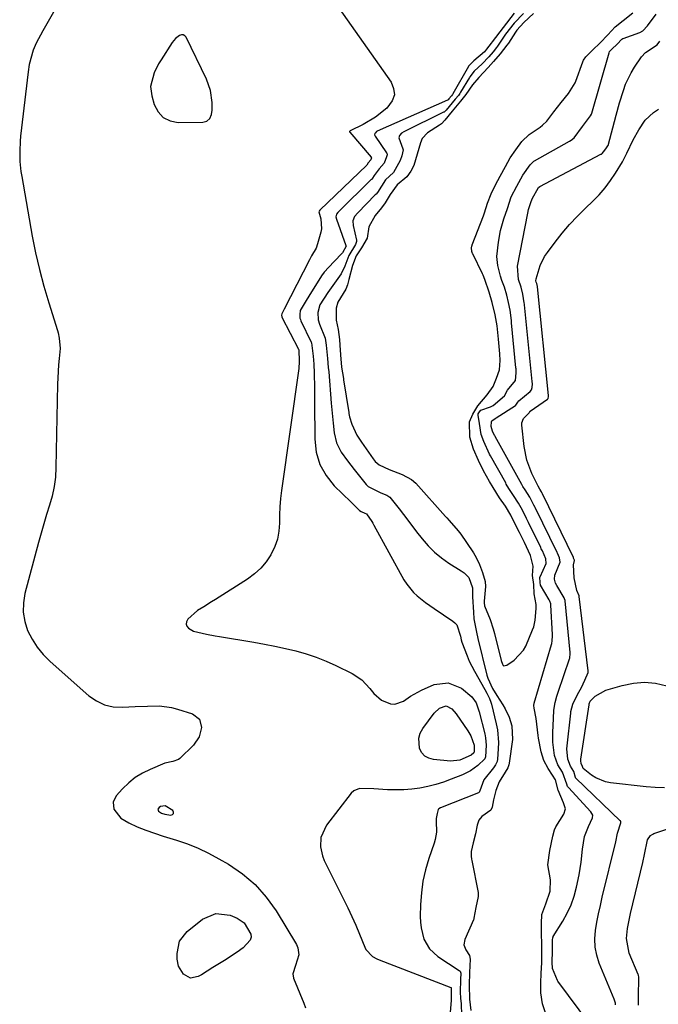
# Model space of a CAD drawing. Units: inches. Extents: x 1836095 to 1841479, y 447538 to 452831.
# Drawn here: x 1837697 to 1837906, y 451162 to 451484 of the extents above; entities that cross this region are included whole.
import ezdxf

# ---------------------------------------------------------------- set-up
doc = ezdxf.new("R2010")
doc.units = ezdxf.units.IN
doc.header["$MEASUREMENT"] = 0
for name, color, linetype in [('1', 7, 'Continuous'), ('7', 7, 'Continuous'), ('8', 7, 'Continuous')]:
    doc.layers.add(name, color=color, linetype=linetype)

msp = doc.modelspace()

# ---------------------------------------------------------------- linework, layer by layer
at = {"layer": '1', "color": 18}
for points in [[(1837865.12, 451486.15, 1852), (1837861.95, 451483.12, 1852), (1837859.7, 451480.65, 1852), (1837859.26, 451480.01, 1852), (1837856.89, 451476.41, 1852), (1837856.4, 451475.69, 1852), (1837854.16, 451472.9, 1852), (1837852.04, 451470.43, 1852), (1837850.27, 451468.4, 1852), (1837847.25, 451465.15, 1852), (1837845.18, 451462.72, 1852), (1837842.99, 451459.59, 1852), (1837841.22, 451457.44, 1852), (1837838.47, 451454.1, 1852), (1837836.1, 451451.13, 1852), (1837835.01, 451450.01, 1852), (1837834.37, 451449.55, 1852), (1837830.36, 451447, 1852), (1837828.62, 451445.15, 1852), (1837828.14, 451443.71, 1852), (1837827.02, 451440.04, 1852), (1837825.94, 451436.33, 1852), (1837824.91, 451434.44, 1852), (1837823.59, 451432.57, 1852), (1837820.45, 451430.01, 1852), (1837818.16, 451426.78, 1852), (1837816.51, 451424.09, 1852), (1837815.37, 451422.5, 1852), (1837813.23, 451419.99, 1852), (1837811.15, 451416.24, 1852), (1837810.62, 451412.54, 1852), (1837808.74, 451409.36, 1852), (1837807.05, 451406.69, 1852), (1837805.86, 451403.61, 1852), (1837804.65, 451398.98, 1852), (1837804.19, 451397.22, 1852), (1837803.58, 451395.81, 1852), (1837800.97, 451391.56, 1852), (1837800.47, 451389.53, 1852), (1837800.49, 451385.69, 1852), (1837801.09, 451382.64, 1852), (1837801.51, 451379.37, 1852), (1837801.62, 451377.43, 1852), (1837801.85, 451374.29, 1852), (1837802.18, 451370.28, 1852), (1837802.84, 451366.58, 1852), (1837802.92, 451366.12, 1852), (1837804.59, 451355.41, 1852), (1837804.65, 451355.07, 1852), (1837804.87, 451353.97, 1852), (1837805.56, 451351.63, 1852), (1837807.22, 451347.96, 1852), (1837808.56, 451345.97, 1852), (1837808.74, 451345.71, 1852), (1837812.57, 451340.2, 1852), (1837813.26, 451339.35, 1852), (1837814.54, 451338.25, 1852), (1837817.82, 451336.7, 1852), (1837822.05, 451335.04, 1852), (1837825.18, 451333.51, 1852), (1837826.58, 451332.27, 1852), (1837836.31, 451321.34, 1852), (1837836.7, 451320.9, 1852), (1837837.5, 451320.01, 1852), (1837840.47, 451316.64, 1852), (1837841.27, 451315.56, 1852), (1837845.29, 451309.74, 1852), (1837845.49, 451309.45, 1852), (1837846.34, 451307.95, 1852), (1837847.45, 451305.6, 1852), (1837848.42, 451302.94, 1852), (1837849.27, 451300.09, 1852), (1837849.39, 451298.42, 1852), (1837848.96, 451293.55, 1852), (1837848.94, 451293.03, 1852), (1837849.09, 451292.02, 1852), (1837850.91, 451287.58, 1852), (1837851.92, 451284.56, 1852), (1837852.34, 451283.02, 1852), (1837854.5, 451274.18, 1852), (1837854.93, 451272.97, 1852), (1837855.16, 451272.54, 1852), (1837855.24, 451272.47, 1852), (1837855.35, 451272.44, 1852), (1837855.87, 451272.48, 1852), (1837856.37, 451272.62, 1852), (1837858.83, 451274.27, 1852), (1837861.89, 451277.52, 1852), (1837862.6, 451278.86, 1852), (1837864.85, 451284.17, 1852), (1837865.23, 451285.2, 1852), (1837865.66, 451287.36, 1852), (1837866, 451291.19, 1852), (1837866, 451292.5, 1852), (1837865.3, 451296.02, 1852), (1837865.24, 451299.07, 1852), (1837864.83, 451301.98, 1852), (1837864.98, 451305.01, 1852), (1837864.15, 451308.61, 1852), (1837862.13, 451312.79, 1852), (1837860.53, 451316.05, 1852), (1837859.6, 451317.96, 1852), (1837857.71, 451321.75, 1852), (1837855.91, 451324.71, 1852), (1837854.01, 451327.42, 1852), (1837851.9, 451330.79, 1852), (1837850.73, 451332.8, 1852), (1837848.74, 451336.32, 1852), (1837847.09, 451339.64, 1852), (1837845.49, 451343.42, 1852), (1837844.27, 451347.34, 1852), (1837844.16, 451352.32, 1852), (1837845.22, 451354.9, 1852), (1837846.83, 451357.62, 1852), (1837849.91, 451361.19, 1852), (1837851.87, 451363.88, 1852), (1837852.95, 451366.7, 1852), (1837853.96, 451369.33, 1852), (1837854.22, 451372.43, 1852), (1837854.09, 451374.63, 1852), (1837853.64, 451379.45, 1852), (1837853.55, 451380.55, 1852), (1837853.25, 451383.81, 1852), (1837852.57, 451387.43, 1852), (1837851.59, 451391.46, 1852), (1837850.61, 451394.78, 1852), (1837849.19, 451398.93, 1852), (1837848.58, 451400.35, 1852), (1837848.37, 451400.8, 1852), (1837845.2, 451407.39, 1852), (1837845.14, 451407.53, 1852), (1837844.95, 451408.1, 1852), (1837844.83, 451409.33, 1852), (1837844.94, 451409.94, 1852), (1837845.04, 451410.24, 1852), (1837845.06, 451410.32, 1852), (1837848.69, 451419.79, 1852), (1837849.05, 451420.78, 1852), (1837850.04, 451424.02, 1852), (1837851.23, 451427.01, 1852), (1837852.68, 451429.94, 1852), (1837854.21, 451432.79, 1852), (1837855.93, 451435.95, 1852), (1837857.53, 451438.78, 1852), (1837859.29, 451441.5, 1852), (1837861.31, 451444.19, 1852), (1837863.74, 451446.49, 1852), (1837867.26, 451448.85, 1852), (1837868.06, 451449.48, 1852), (1837869.48, 451450.89, 1852), (1837871.82, 451453.94, 1852), (1837874.17, 451456.97, 1852), (1837876.57, 451459.91, 1852), (1837878.77, 451463.41, 1852), (1837878.97, 451463.92, 1852), (1837881.27, 451470.24, 1852), (1837881.55, 451470.85, 1852), (1837882.31, 451471.94, 1852), (1837884.45, 451474.1, 1852), (1837886.98, 451476.54, 1852), (1837889.53, 451479.14, 1852), (1837891.88, 451481.71, 1852), (1837894.51, 451483.85, 1852), (1837897.71, 451486.28, 1852)], [(1837758.06, 451450.79, 1858), (1837759.05, 451451.7, 1858), (1837759.64, 451452.99, 1858), (1837759.83, 451454.41, 1858), (1837759.78, 451456.97, 1858), (1837759.27, 451460.91, 1858), (1837757.93, 451464.65, 1858), (1837751.3, 451478.31, 1858), (1837750.85, 451478.8, 1858), (1837750.34, 451479.1, 1858), (1837749.75, 451479.11, 1858), (1837749.11, 451478.92, 1858), (1837747.8, 451477.87, 1858), (1837746.74, 451476.56, 1858), (1837743.11, 451470.97, 1858), (1837742.28, 451469.59, 1858), (1837740.84, 451466.72, 1858), (1837739.64, 451462.19, 1858), (1837740.02, 451459.11, 1858), (1837740.83, 451456.29, 1858), (1837742.1, 451453.9, 1858), (1837743.77, 451452.03, 1858), (1837746.04, 451450.95, 1858), (1837748.69, 451450.41, 1858), (1837756.76, 451450.46, 1858), (1837758.06, 451450.79, 1858)], [(1837747.15, 451224.03, 1858), (1837747.14, 451224.49, 1858), (1837746.91, 451225.04, 1858), (1837744.4, 451226.56, 1858), (1837742.91, 451226.3, 1858), (1837742.42, 451226.06, 1858), (1837742, 451225.46, 1858), (1837742.26, 451224.78, 1858), (1837743.23, 451224.16, 1858), (1837744.3, 451223.84, 1858), (1837746.24, 451223.54, 1858), (1837746.81, 451223.74, 1858), (1837747.15, 451224.03, 1858)]]:
    msp.add_polyline3d(points, dxfattribs=at)
at = {"layer": '7', "color": 18}
for points in [[(1837798.81, 451491.55, 1858), (1837818.45, 451463.63, 1858), (1837819.3, 451461.49, 1858), (1837819.53, 451459.42, 1858), (1837818.85, 451457.45, 1858), (1837817.1, 451455.13, 1858), (1837813.37, 451452.18, 1858), (1837809.27, 451449.78, 1858), (1837805.06, 451447.7, 1858), (1837804.94, 451447.58, 1858), (1837804.87, 451447.43, 1858), (1837804.87, 451447.36, 1858), (1837804.93, 451447.21, 1858), (1837811.93, 451439, 1858), (1837811.96, 451438.95, 1858), (1837811.99, 451438.86, 1858), (1837812, 451438.81, 1858), (1837811.9, 451438.45, 1858), (1837811.78, 451438.13, 1858), (1837811, 451437.19, 1858), (1837810.5, 451436.45, 1858), (1837810.46, 451436.41, 1858), (1837795.15, 451421.71, 1858), (1837795.09, 451421.65, 1858), (1837794.89, 451421.41, 1858), (1837794.83, 451421.1, 1858), (1837795.43, 451418.82, 1858), (1837795.64, 451415.53, 1858), (1837795.43, 451414.43, 1858), (1837794.38, 451410.64, 1858), (1837793.88, 451409.25, 1858), (1837792.39, 451406.7, 1858), (1837791.68, 451405.39, 1858), (1837783.46, 451389.27, 1858), (1837783.33, 451389.03, 1858), (1837782.61, 451387.68, 1858), (1837782.56, 451387.28, 1858), (1837782.62, 451386.78, 1858), (1837782.67, 451386.65, 1858), (1837782.7, 451386.58, 1858), (1837788.14, 451376.2, 1858), (1837788.23, 451375.96, 1858), (1837788.39, 451372.13, 1858), (1837788.2, 451369.87, 1858), (1837782.57, 451329.89, 1858), (1837782.26, 451327.21, 1858), (1837782.03, 451324.52, 1858), (1837781.92, 451321.83, 1858), (1837781.89, 451319.14, 1858), (1837781.71, 451316.49, 1858), (1837781.26, 451313.92, 1858), (1837780.39, 451311.46, 1858), (1837779.1, 451308.82, 1858), (1837777.51, 451306.51, 1858), (1837775.74, 451304.37, 1858), (1837773.68, 451302.52, 1858), (1837771.43, 451300.84, 1858), (1837760.94, 451294.15, 1858), (1837759.66, 451293.34, 1858), (1837757.08, 451291.76, 1858), (1837755.08, 451290.57, 1858), (1837751.83, 451287.7, 1858), (1837751.39, 451286.79, 1858), (1837751.3, 451286.07, 1858), (1837751.57, 451285.39, 1858), (1837752.07, 451284.75, 1858), (1837753.76, 451283.75, 1858), (1837757.96, 451282.74, 1858), (1837760.82, 451282.24, 1858), (1837762.26, 451282, 1858), (1837773.53, 451280.16, 1858), (1837776.98, 451279.55, 1858), (1837780.42, 451278.88, 1858), (1837783.83, 451278.12, 1858), (1837787.24, 451277.31, 1858), (1837790.6, 451276.34, 1858), (1837793.91, 451275.25, 1858), (1837797.15, 451273.95, 1858), (1837800.34, 451272.52, 1858), (1837805.71, 451269.92, 1858), (1837808.9, 451267.84, 1858), (1837811.48, 451265.03, 1858), (1837812.86, 451263.3, 1858), (1837815.32, 451261.22, 1858), (1837818.22, 451259.96, 1858), (1837819.67, 451259.84, 1858), (1837822.48, 451260.86, 1858), (1837824.83, 451262.43, 1858), (1837828.42, 451264.42, 1858), (1837832.57, 451266.27, 1858), (1837837.2, 451266.89, 1858), (1837841.5, 451265.06, 1858), (1837844.93, 451262.27, 1858), (1837846.29, 451260.34, 1858), (1837847.37, 451257.3, 1858), (1837849.15, 451250.12, 1858), (1837849.4, 451248.88, 1858), (1837849.63, 451246.39, 1858), (1837849.43, 451242.62, 1858), (1837849.13, 451241.98, 1858), (1837846.84, 451239.81, 1858), (1837844.51, 451238.07, 1858), (1837841.91, 451236.75, 1858), (1837838.18, 451235.25, 1858), (1837835.67, 451234.34, 1858), (1837833.12, 451233.53, 1858), (1837830.53, 451232.9, 1858), (1837827.91, 451232.37, 1858), (1837825.25, 451232.02, 1858), (1837822.6, 451231.8, 1858), (1837819.93, 451231.76, 1858), (1837817.25, 451231.84, 1858), (1837812.79, 451232.13, 1858), (1837808.15, 451232.28, 1858), (1837806.24, 451231.43, 1858), (1837805.43, 451230.67, 1858), (1837797.32, 451220.27, 1858), (1837795.46, 451216.16, 1858), (1837795.32, 451213.1, 1858), (1837795.96, 451210.12, 1858), (1837796.55, 451208.69, 1858), (1837802.92, 451196.02, 1858), (1837804.3, 451193.19, 1858), (1837805.63, 451190.33, 1858), (1837806.89, 451187.44, 1858), (1837808.11, 451184.53, 1858), (1837809.86, 451180.2, 1858), (1837810.22, 451179.48, 1858), (1837812.42, 451177.2, 1858), (1837813.82, 451176.4, 1858), (1837814.57, 451176.07, 1858), (1837838.08, 451167.03, 1858), (1837838.11, 451167.01, 1858), (1837838.14, 451166.97, 1858), (1837838.18, 451166.8, 1858), (1837838.2, 451163.12, 1858), (1837838.18, 451162.86, 1858), (1837836.75, 451145.73, 1858)], [(1837858.77, 451486.17, 1856), (1837851.53, 451476.8, 1856), (1837851.21, 451476.38, 1856), (1837849.77, 451474.38, 1856), (1837849.07, 451473.5, 1856), (1837845.53, 451470.59, 1856), (1837843.92, 451468.99, 1856), (1837843.86, 451468.89, 1856), (1837843.8, 451468.78, 1856), (1837838.71, 451459.82, 1856), (1837838.56, 451459.59, 1856), (1837838.24, 451459.19, 1856), (1837837.42, 451458.19, 1856), (1837837.14, 451457.88, 1856), (1837836.97, 451457.77, 1856), (1837813.94, 451447.55, 1856), (1837813.7, 451447.42, 1856), (1837813.31, 451447.07, 1856), (1837813.15, 451446.85, 1856), (1837813.03, 451446.38, 1856), (1837813.19, 451445.92, 1856), (1837816.99, 451440.51, 1856), (1837817.08, 451440.35, 1856), (1837817.18, 451439.83, 1856), (1837817.01, 451439.11, 1856), (1837816.23, 451437.03, 1856), (1837814.58, 451435.19, 1856), (1837812.96, 451433.03, 1856), (1837812.39, 451432.16, 1856), (1837812, 451431.71, 1856), (1837811.87, 451431.57, 1856), (1837801.36, 451421.26, 1856), (1837801.03, 451420.91, 1856), (1837800.59, 451420.35, 1856), (1837800.39, 451419.45, 1856), (1837800.53, 451418.75, 1856), (1837803.66, 451410.1, 1856), (1837803.68, 451410.02, 1856), (1837803.69, 451409.86, 1856), (1837802.57, 451407.67, 1856), (1837799.73, 451404.78, 1856), (1837796.57, 451401.41, 1856), (1837795.68, 451400.14, 1856), (1837791.49, 451393.55, 1856), (1837790.6, 451392.13, 1856), (1837788.7, 451388.82, 1856), (1837788.52, 451387.55, 1856), (1837788.61, 451386.32, 1856), (1837788.74, 451385.86, 1856), (1837788.92, 451385.45, 1856), (1837792.32, 451378.45, 1856), (1837792.4, 451378.27, 1856), (1837792.98, 451373.89, 1856), (1837793.14, 451371.27, 1856), (1837793.22, 451368.26, 1856), (1837793.32, 451363.5, 1856), (1837793.35, 451361.12, 1856), (1837793.37, 451358.74, 1856), (1837793.42, 451346.63, 1856), (1837793.95, 451342.38, 1856), (1837795.1, 451338.39, 1856), (1837797.16, 451334.78, 1856), (1837799.84, 451331.43, 1856), (1837805.25, 451326.14, 1856), (1837806.22, 451325.18, 1856), (1837808.11, 451323.35, 1856), (1837808.67, 451322.93, 1856), (1837809.9, 451322.43, 1856), (1837810.39, 451322.19, 1856), (1837812.14, 451319.73, 1856), (1837812.5, 451319.12, 1856), (1837812.86, 451318.5, 1856), (1837822.67, 451300.58, 1856), (1837823.58, 451299.12, 1856), (1837825.76, 451296.49, 1856), (1837827.03, 451295.32, 1856), (1837829.77, 451293.18, 1856), (1837832.61, 451291.17, 1856), (1837838.73, 451287.07, 1856), (1837839.4, 451286.5, 1856), (1837839.97, 451285.85, 1856), (1837841.16, 451282.09, 1856), (1837841.39, 451280.89, 1856), (1837841.63, 451280.12, 1856), (1837843.35, 451275.68, 1856), (1837844.09, 451273.98, 1856), (1837845.78, 451270.68, 1856), (1837849.15, 451264.64, 1856), (1837849.8, 451263.48, 1856), (1837850.72, 451261.73, 1856), (1837851.19, 451260.5, 1856), (1837851.37, 451259.87, 1856), (1837852.94, 451253.45, 1856), (1837853.34, 451251.41, 1856), (1837853.66, 451247.29, 1856), (1837853.59, 451245.21, 1856), (1837853.31, 451241.8, 1856), (1837853.17, 451241.05, 1856), (1837852.69, 451240.01, 1856), (1837852.26, 451239.36, 1856), (1837852.03, 451239.05, 1856), (1837848.83, 451235.03, 1856), (1837847.51, 451231.48, 1856), (1837847.46, 451231.23, 1856), (1837847.27, 451230.93, 1856), (1837847.2, 451230.88, 1856), (1837847.12, 451230.84, 1856), (1837834.62, 451225.91, 1856), (1837834.06, 451225.55, 1856), (1837834.02, 451225.51, 1856), (1837833.93, 451225.4, 1856), (1837833.58, 451224.03, 1856), (1837833.2, 451222.45, 1856), (1837833.21, 451221.52, 1856), (1837833.3, 451217.95, 1856), (1837832.95, 451215.53, 1856), (1837832.61, 451214.34, 1856), (1837830.86, 451209.32, 1856), (1837829.76, 451205.63, 1856), (1837828.9, 451201.9, 1856), (1837828.4, 451198.1, 1856), (1837828.13, 451194.26, 1856), (1837828.04, 451190.35, 1856), (1837828.1, 451188.44, 1856), (1837828.3, 451186.56, 1856), (1837829.23, 451182.89, 1856), (1837831.01, 451179.67, 1856), (1837833.73, 451177.18, 1856), (1837840.82, 451172.58, 1856), (1837841.06, 451172.35, 1856), (1837841.26, 451171.73, 1856), (1837841.19, 451169.63, 1856), (1837841.08, 451165.55, 1856), (1837841.21, 451163.53, 1856), (1837841.42, 451161.7, 1856), (1837841.56, 451158.02, 1856)], [(1837861.83, 451486.08, 1854), (1837858.75, 451482.95, 1854), (1837855.97, 451479.34, 1854), (1837853.32, 451475.39, 1854), (1837853.03, 451474.97, 1854), (1837851.9, 451473.54, 1854), (1837850.48, 451471.88, 1854), (1837848.31, 451469.67, 1854), (1837845.68, 451467.21, 1854), (1837844.28, 451465.4, 1854), (1837844.13, 451465.15, 1854), (1837841.25, 451460.32, 1854), (1837841.02, 451459.95, 1854), (1837840.5, 451459.24, 1854), (1837839.48, 451458.02, 1854), (1837836.55, 451454.41, 1854), (1837835.87, 451453.84, 1854), (1837835.68, 451453.74, 1854), (1837822.62, 451447.4, 1854), (1837821.85, 451446.89, 1854), (1837821.24, 451446.2, 1854), (1837820.96, 451445.39, 1854), (1837822.35, 451441.81, 1854), (1837822.42, 451441.5, 1854), (1837822.02, 451439.48, 1854), (1837821.48, 451438, 1854), (1837819.21, 451434.07, 1854), (1837816.68, 451431.65, 1854), (1837815.33, 451429.54, 1854), (1837813.96, 451427.47, 1854), (1837813.52, 451426.95, 1854), (1837813.29, 451426.71, 1854), (1837807.54, 451420.82, 1854), (1837806.49, 451419.62, 1854), (1837805.9, 451418.2, 1854), (1837805.99, 451416.65, 1854), (1837807.16, 451411.83, 1854), (1837807.15, 451411.37, 1854), (1837806.83, 451410.48, 1854), (1837804.62, 451406.82, 1854), (1837803.33, 451403.29, 1854), (1837802.05, 451400.83, 1854), (1837800.46, 451398.54, 1854), (1837797.74, 451394.67, 1854), (1837795.1, 451390.67, 1854), (1837794.48, 451388.16, 1854), (1837794.61, 451385.72, 1854), (1837795.05, 451384.33, 1854), (1837796.87, 451379.8, 1854), (1837797.15, 451377.46, 1854), (1837797.61, 451373.1, 1854), (1837797.89, 451370.19, 1854), (1837798.02, 451368.73, 1854), (1837798.88, 451358.51, 1854), (1837799.08, 451356.3, 1854), (1837799.49, 451351.89, 1854), (1837799.8, 451348.76, 1854), (1837800.57, 451345.43, 1854), (1837802.15, 451342.39, 1854), (1837804.2, 451339.54, 1854), (1837806.34, 451336.77, 1854), (1837810.29, 451331.85, 1854), (1837810.5, 451331.6, 1854), (1837810.96, 451331.12, 1854), (1837815.1, 451329.08, 1854), (1837817.07, 451328.27, 1854), (1837818.01, 451327.68, 1854), (1837821.11, 451323.81, 1854), (1837823.97, 451320.08, 1854), (1837826.83, 451316.35, 1854), (1837828.65, 451313.97, 1854), (1837830.58, 451311.72, 1854), (1837832.65, 451309.63, 1854), (1837834.93, 451307.77, 1854), (1837837.36, 451306.07, 1854), (1837841.45, 451303.52, 1854), (1837842.38, 451302.85, 1854), (1837843.91, 451301.31, 1854), (1837845.18, 451297.92, 1854), (1837845.18, 451297.65, 1854), (1837845.13, 451295.52, 1854), (1837845.15, 451295.04, 1854), (1837845.41, 451289.98, 1854), (1837845.6, 451287.79, 1854), (1837846.41, 451283.47, 1854), (1837846.92, 451281.33, 1854), (1837849.88, 451269.38, 1854), (1837850.16, 451268.41, 1854), (1837851.68, 451265.02, 1854), (1837853.1, 451262.67, 1854), (1837855.09, 451259.66, 1854), (1837855.87, 451258.36, 1854), (1837857.17, 451255.64, 1854), (1837858.05, 451252.76, 1854), (1837858.22, 451248.3, 1854), (1837857.17, 451240.52, 1854), (1837857.07, 451239.99, 1854), (1837856.72, 451239, 1854), (1837855.89, 451237.62, 1854), (1837853.87, 451234.4, 1854), (1837852.8, 451231.54, 1854), (1837852.02, 451228.47, 1854), (1837851.6, 451226.11, 1854), (1837851.12, 451225.14, 1854), (1837848.21, 451223.02, 1854), (1837847.23, 451221.9, 1854), (1837846.63, 451220.24, 1854), (1837846.08, 451217.43, 1854), (1837845.31, 451214.4, 1854), (1837844.73, 451211.59, 1854), (1837844.74, 451210.09, 1854), (1837844.85, 451209.1, 1854), (1837844.93, 451208.6, 1854), (1837846.99, 451198.19, 1854), (1837846.95, 451196.84, 1854), (1837846.27, 451193.26, 1854), (1837845.62, 451189.72, 1854), (1837845.52, 451189.41, 1854), (1837845.45, 451189.26, 1854), (1837842.57, 451182.75, 1854), (1837842.31, 451181.02, 1854), (1837842.96, 451179.41, 1854), (1837844.19, 451177.54, 1854), (1837844.38, 451176.34, 1854), (1837844.2, 451171.9, 1854), (1837844.08, 451167.8, 1854), (1837844.15, 451163.25, 1854), (1837844.55, 451159.54, 1854)], [(1837870.17, 451155.62, 1854), (1837868.05, 451161.72, 1854), (1837867.49, 451165.25, 1854), (1837867.49, 451168.5, 1854), (1837867.61, 451171.76, 1854), (1837867.81, 451175.08, 1854), (1837867.86, 451178.34, 1854), (1837867.84, 451181.24, 1854), (1837867.78, 451184.72, 1854), (1837867.77, 451188.02, 1854), (1837867.86, 451190.92, 1854), (1837869.16, 451194.48, 1854), (1837870.57, 451198.65, 1854), (1837870.67, 451202.3, 1854), (1837869.82, 451207.22, 1854), (1837870.43, 451211.93, 1854), (1837871.45, 451216.57, 1854), (1837872.02, 451218.64, 1854), (1837872.4, 451219.7, 1854), (1837875.07, 451223.78, 1854), (1837875.56, 451225.61, 1854), (1837874.97, 451227.49, 1854), (1837873.23, 451231.65, 1854), (1837872.32, 451235.06, 1854), (1837871.39, 451236.63, 1854), (1837869.94, 451238.74, 1854), (1837868.52, 451241.35, 1854), (1837867.65, 451244.19, 1854), (1837866.78, 451248.67, 1854), (1837866.62, 451249.59, 1854), (1837866.24, 451253.28, 1854), (1837866, 451255.12, 1854), (1837865.31, 451258.58, 1854), (1837865.23, 451259.4, 1854), (1837865.35, 451260.22, 1854), (1837870.98, 451279.35, 1854), (1837871.09, 451279.76, 1854), (1837871.25, 451280.59, 1854), (1837871.34, 451282.28, 1854), (1837871.33, 451282.71, 1854), (1837870.81, 451292.29, 1854), (1837870.76, 451292.75, 1854), (1837870.51, 451293.63, 1854), (1837870.3, 451294.04, 1854), (1837867.47, 451298.81, 1854), (1837867.43, 451298.89, 1854), (1837867.35, 451299.7, 1854), (1837867.25, 451301.42, 1854), (1837867.28, 451301.52, 1854), (1837869.23, 451305.96, 1854), (1837869.19, 451307.46, 1854), (1837868.02, 451310.05, 1854), (1837867.67, 451310.78, 1854), (1837867.49, 451311.15, 1854), (1837863.5, 451319.34, 1854), (1837862.83, 451320.7, 1854), (1837861.49, 451323.42, 1854), (1837860.25, 451325.7, 1854), (1837858.53, 451328.2, 1854), (1837857.04, 451330.53, 1854), (1837856.22, 451331.96, 1854), (1837856.01, 451332.32, 1854), (1837851.08, 451341.16, 1854), (1837850.73, 451341.78, 1854), (1837848.82, 451345.87, 1854), (1837847.94, 451348.22, 1854), (1837847.41, 451351.79, 1854), (1837846.94, 451354.56, 1854), (1837847.04, 451354.92, 1854), (1837847.46, 451355.63, 1854), (1837847.83, 451356.19, 1854), (1837851.07, 451357.21, 1854), (1837851.86, 451357.72, 1854), (1837855.59, 451360.83, 1854), (1837856.65, 451362.75, 1854), (1837859.18, 451365.94, 1854), (1837859.49, 451368.43, 1854), (1837859.42, 451369.69, 1854), (1837859.39, 451370.09, 1854), (1837857.94, 451384.79, 1854), (1837857.87, 451385.54, 1854), (1837857.51, 451388.91, 1854), (1837856.98, 451391.4, 1854), (1837856.38, 451393.86, 1854), (1837855.58, 451396.44, 1854), (1837854.79, 451398.7, 1854), (1837854.34, 451400.02, 1854), (1837853.39, 451403.6, 1854), (1837853.15, 451406.47, 1854), (1837853.62, 451411.21, 1854), (1837854.3, 451415.06, 1854), (1837855.38, 451418.83, 1854), (1837856.56, 451422.24, 1854), (1837857.86, 451426.06, 1854), (1837859.63, 451429.52, 1854), (1837861.61, 451433.12, 1854), (1837863.99, 451436.55, 1854), (1837865.28, 451437.78, 1854), (1837865.5, 451437.9, 1854), (1837876.96, 451444.32, 1854), (1837877.49, 451444.64, 1854), (1837878.43, 451445.43, 1854), (1837881.23, 451449.04, 1854), (1837883.85, 451452.55, 1854), (1837884.09, 451453.17, 1854), (1837884.2, 451453.49, 1854), (1837889.88, 451473.26, 1854), (1837890.07, 451473.67, 1854), (1837890.74, 451474.4, 1854), (1837892.5, 451476.12, 1854), (1837894.11, 451477.75, 1854), (1837894.37, 451477.88, 1854), (1837894.5, 451477.93, 1854), (1837899.97, 451479.89, 1854), (1837900.94, 451480.4, 1854), (1837902.43, 451482.04, 1854), (1837905.37, 451485.94, 1854)], [(1837883.56, 451155, 1856), (1837873.09, 451169.16, 1856), (1837872.95, 451169.35, 1856), (1837871.33, 451173.27, 1856), (1837871.23, 451175.3, 1856), (1837871.36, 451178.97, 1856), (1837871.34, 451182.67, 1856), (1837871.41, 451183.34, 1856), (1837871.52, 451183.63, 1856), (1837871.57, 451183.72, 1856), (1837874.7, 451188.74, 1856), (1837876.16, 451191.4, 1856), (1837877.43, 451194.14, 1856), (1837878.41, 451197, 1856), (1837879.19, 451199.94, 1856), (1837880.04, 451203.96, 1856), (1837880.78, 451208.14, 1856), (1837881.23, 451212.36, 1856), (1837881.88, 451216.5, 1856), (1837883.12, 451219.73, 1856), (1837884.51, 451222.58, 1856), (1837884.52, 451223.51, 1856), (1837883.88, 451224.63, 1856), (1837876.55, 451232.52, 1856), (1837876.3, 451232.86, 1856), (1837876.01, 451233.66, 1856), (1837874.63, 451237.63, 1856), (1837873.06, 451240.03, 1856), (1837872.02, 451242.99, 1856), (1837871.44, 451247.37, 1856), (1837871.42, 451250.63, 1856), (1837871.63, 451255.19, 1856), (1837871.83, 451257.93, 1856), (1837872.21, 451260.44, 1856), (1837872.8, 451262.48, 1856), (1837873.24, 451263.83, 1856), (1837876.97, 451274.66, 1856), (1837877.04, 451274.91, 1856), (1837877.17, 451276.49, 1856), (1837877.15, 451276.75, 1856), (1837875.49, 451293.69, 1856), (1837875.47, 451293.83, 1856), (1837875.32, 451294.36, 1856), (1837875.14, 451294.73, 1856), (1837872.76, 451298.7, 1856), (1837872.36, 451299.51, 1856), (1837871.97, 451300.78, 1856), (1837872.13, 451302.15, 1856), (1837873.85, 451306.42, 1856), (1837873.69, 451307.76, 1856), (1837872.96, 451309.28, 1856), (1837872.86, 451309.5, 1856), (1837865.76, 451324.05, 1856), (1837865.66, 451324.26, 1856), (1837865.26, 451325.08, 1856), (1837863.92, 451327.7, 1856), (1837862.34, 451330.04, 1856), (1837861.64, 451331.2, 1856), (1837861.27, 451331.85, 1856), (1837852.57, 451347.52, 1856), (1837852.51, 451347.64, 1856), (1837852.38, 451347.87, 1856), (1837851.74, 451349.26, 1856), (1837851.3, 451350.8, 1856), (1837851.38, 451352.37, 1856), (1837851.49, 451352.63, 1856), (1837852.57, 451353.45, 1856), (1837852.8, 451353.57, 1856), (1837852.88, 451353.61, 1856), (1837859.19, 451357.72, 1856), (1837859.35, 451357.84, 1856), (1837860.03, 451358.75, 1856), (1837860.32, 451359.21, 1856), (1837864.06, 451362.31, 1856), (1837864.46, 451362.8, 1856), (1837864.73, 451363.59, 1856), (1837864.76, 451364.81, 1856), (1837864.71, 451365.54, 1856), (1837862.17, 451390.66, 1856), (1837862.15, 451390.87, 1856), (1837862.11, 451391.29, 1856), (1837861.68, 451394.16, 1856), (1837861.09, 451396.46, 1856), (1837860.23, 451399, 1856), (1837859.89, 451403.38, 1856), (1837863.25, 451420.65, 1856), (1837863.53, 451421.89, 1856), (1837864.24, 451424.21, 1856), (1837864.64, 451425.41, 1856), (1837866.78, 451429.06, 1856), (1837867.22, 451429.43, 1856), (1837887.22, 451439.98, 1856), (1837887.4, 451440.08, 1856), (1837887.64, 451440.27, 1856), (1837888.04, 451440.76, 1856), (1837888.83, 451441.76, 1856), (1837889.47, 451442.71, 1856), (1837889.51, 451442.81, 1856), (1837889.54, 451442.92, 1856), (1837892.19, 451452.79, 1856), (1837893.34, 451456.87, 1856), (1837894.59, 451460.93, 1856), (1837895.32, 451462.91, 1856), (1837897.15, 451466.69, 1856), (1837898.24, 451468.49, 1856), (1837900.56, 451471.96, 1856), (1837901.78, 451473.36, 1856), (1837905.61, 451475.86, 1856), (1837906.53, 451477.05, 1856)], [(1837892, 451161.34, 1858), (1837891.95, 451161.88, 1858), (1837891.67, 451162.92, 1858), (1837891.57, 451163.17, 1858), (1837886.68, 451175.01, 1858), (1837885.85, 451177.62, 1858), (1837885.32, 451180.27, 1858), (1837885.23, 451182.97, 1858), (1837885.44, 451185.7, 1858), (1837885.92, 451188.45, 1858), (1837886.44, 451191.2, 1858), (1837887.03, 451193.93, 1858), (1837887.66, 451196.65, 1858), (1837892.06, 451214.79, 1858), (1837892.62, 451217.65, 1858), (1837893.78, 451221.01, 1858), (1837893.79, 451221.22, 1858), (1837893.72, 451221.43, 1858), (1837893.6, 451221.61, 1858), (1837893.53, 451221.69, 1858), (1837879.01, 451235.64, 1858), (1837878.93, 451235.74, 1858), (1837878.86, 451235.83, 1858), (1837878.33, 451237.81, 1858), (1837877.26, 451239.51, 1858), (1837876.35, 451241.79, 1858), (1837876.09, 451245.26, 1858), (1837876.16, 451246.21, 1858), (1837877.33, 451256.9, 1858), (1837877.41, 451257.5, 1858), (1837877.99, 451259.86, 1858), (1837879.56, 451263.02, 1858), (1837880.8, 451265.36, 1858), (1837881.95, 451267.75, 1858), (1837883.06, 451270.26, 1858), (1837883.06, 451270.65, 1858), (1837883.05, 451270.74, 1858), (1837880.13, 451295.14, 1858), (1837880.12, 451295.18, 1858), (1837880.07, 451295.33, 1858), (1837879.33, 451297.12, 1858), (1837878.46, 451301.22, 1858), (1837878.24, 451305.52, 1858), (1837878.54, 451306.95, 1858), (1837878.55, 451307.03, 1858), (1837878.38, 451307.51, 1858), (1837878.28, 451307.72, 1858), (1837878.21, 451307.86, 1858), (1837868.03, 451328.77, 1858), (1837867.99, 451328.84, 1858), (1837867.73, 451329.38, 1858), (1837867.19, 451330.32, 1858), (1837866.62, 451331.23, 1858), (1837864.57, 451335.43, 1858), (1837862.92, 451339.74, 1858), (1837862.04, 451344.28, 1858), (1837861.32, 451351.2, 1858), (1837861.35, 451352.02, 1858), (1837861.89, 451353.47, 1858), (1837863.66, 451355.31, 1858), (1837863.91, 451355.68, 1858), (1837863.99, 451355.76, 1858), (1837864.04, 451355.8, 1858), (1837869.7, 451359.73, 1858), (1837869.93, 451359.96, 1858), (1837869.97, 451360.03, 1858), (1837870.05, 451360.61, 1858), (1837870.03, 451360.99, 1858), (1837866.4, 451396.58, 1858), (1837866.4, 451396.64, 1858), (1837866.2, 451397.66, 1858), (1837866.05, 451398.12, 1858), (1837865.94, 451398.58, 1858), (1837865.96, 451399.21, 1858), (1837867.32, 451403.61, 1858), (1837868.77, 451406.51, 1858), (1837869.68, 451407.87, 1858), (1837872.22, 451411.2, 1858), (1837874.55, 451414.12, 1858), (1837876.96, 451416.97, 1858), (1837879.52, 451419.69, 1858), (1837882.16, 451422.33, 1858), (1837884.54, 451424.6, 1858), (1837886.61, 451426.73, 1858), (1837888.56, 451428.97, 1858), (1837890.34, 451431.35, 1858), (1837891.99, 451433.82, 1858), (1837894.25, 451437.56, 1858), (1837895.75, 451440.39, 1858), (1837897.77, 451444.69, 1858), (1837899.6, 451448.05, 1858), (1837901.74, 451451.19, 1858), (1837904.46, 451453.73, 1858), (1837906.04, 451454.76, 1858)], [(1837770.36, 451188.25, 1862), (1837772.52, 451184.56, 1862), (1837772.57, 451183.55, 1862), (1837772.25, 451182.58, 1862), (1837769.98, 451179.99, 1862), (1837768.06, 451178.57, 1862), (1837763.83, 451175.9, 1862), (1837760.08, 451173.55, 1862), (1837756.31, 451171.24, 1862), (1837755.3, 451170.62, 1862), (1837752.73, 451170.12, 1862), (1837750.45, 451171.4, 1862), (1837748.77, 451174.02, 1862), (1837748.34, 451176.37, 1862), (1837748.32, 451178.23, 1862), (1837749.17, 451182.17, 1862), (1837751.65, 451185.34, 1862), (1837756.62, 451189.39, 1862), (1837761, 451191.31, 1862), (1837765.75, 451190.71, 1862), (1837768.05, 451189.75, 1862), (1837770.36, 451188.25, 1862)]]:
    msp.add_polyline3d(points, dxfattribs=at)
at = {"layer": '8', "color": 18}
for points in [[(1837707.87, 451486.59, 1860), (1837706.1, 451483.53, 1860), (1837704.39, 451480.43, 1860), (1837702.2, 451476.34, 1860), (1837701.19, 451474.12, 1860), (1837699.91, 451469.42, 1860), (1837699.54, 451467, 1860), (1837697.08, 451445.91, 1860), (1837696.92, 451444.27, 1860), (1837696.76, 451440.97, 1860), (1837696.84, 451437.67, 1860), (1837697.16, 451434.39, 1860), (1837697.42, 451432.76, 1860), (1837700.9, 451413.21, 1860), (1837701.99, 451407.69, 1860), (1837703.23, 451402.21, 1860), (1837704.67, 451396.78, 1860), (1837706.26, 451391.38, 1860), (1837709.14, 451382.27, 1860), (1837709.37, 451381.45, 1860), (1837709.75, 451379.79, 1860), (1837710, 451376.41, 1860), (1837709.67, 451373.07, 1860), (1837709.47, 451370.97, 1860), (1837709.21, 451366.76, 1860), (1837709.14, 451364.66, 1860), (1837708.65, 451337.38, 1860), (1837708.45, 451334.23, 1860), (1837708.07, 451331.11, 1860), (1837707.4, 451328.04, 1860), (1837706.54, 451325.01, 1860), (1837705.57, 451321.98, 1860), (1837704.64, 451318.95, 1860), (1837703.76, 451315.9, 1860), (1837702.91, 451312.84, 1860), (1837698.45, 451296.08, 1860), (1837697.96, 451293, 1860), (1837697.88, 451289.95, 1860), (1837698.41, 451286.94, 1860), (1837699.35, 451283.97, 1860), (1837700.8, 451281.15, 1860), (1837702.48, 451278.49, 1860), (1837704.49, 451276.08, 1860), (1837706.73, 451273.83, 1860), (1837719.46, 451262.63, 1860), (1837721.93, 451260.93, 1860), (1837724.55, 451259.66, 1860), (1837727.4, 451259.03, 1860), (1837730.4, 451258.84, 1860), (1837734.64, 451259.06, 1860), (1837738.64, 451259.23, 1860), (1837742.63, 451259.26, 1860), (1837746.54, 451258.73, 1860), (1837748.47, 451258.23, 1860), (1837753.37, 451256.68, 1860), (1837755.64, 451254.99, 1860), (1837756.36, 451252.26, 1860), (1837755.54, 451249.12, 1860), (1837753.67, 451246.47, 1860), (1837749.22, 451242.08, 1860), (1837748.77, 451241.71, 1860), (1837746.98, 451241.13, 1860), (1837744.31, 451240.49, 1860), (1837739.55, 451238.49, 1860), (1837737.03, 451237.23, 1860), (1837734.65, 451235.78, 1860), (1837732.48, 451234.04, 1860), (1837730.44, 451232.1, 1860), (1837728.38, 451229.87, 1860), (1837727.35, 451227.79, 1860), (1837727.61, 451225.48, 1860), (1837729.92, 451222.53, 1860), (1837732.55, 451221.01, 1860), (1837735.27, 451219.71, 1860), (1837738.06, 451218.6, 1860), (1837740.91, 451217.61, 1860), (1837743.78, 451216.67, 1860), (1837748.17, 451215.3, 1860), (1837751.75, 451214.05, 1860), (1837755.26, 451212.64, 1860), (1837758.68, 451211.01, 1860), (1837762.02, 451209.22, 1860), (1837765.19, 451207.39, 1860), (1837769.76, 451204.25, 1860), (1837773.95, 451200.73, 1860), (1837777.56, 451196.62, 1860), (1837780.79, 451192.12, 1860), (1837787.48, 451181.13, 1860), (1837787.95, 451180.04, 1860), (1837788.21, 451177.77, 1860), (1837787.16, 451174.23, 1860), (1837786.26, 451171.5, 1860), (1837786.51, 451170.12, 1860), (1837789.82, 451161.9, 1860), (1837790.42, 451160.34, 1860)], [(1837908.01, 451232.5, 1860), (1837905.04, 451232.6, 1860), (1837902.06, 451232.82, 1860), (1837890.37, 451234.12, 1860), (1837888.69, 451234.45, 1860), (1837885.58, 451235.71, 1860), (1837884.15, 451236.64, 1860), (1837881.42, 451238.76, 1860), (1837881.39, 451238.8, 1860), (1837881.19, 451239.48, 1860), (1837880.69, 451240.4, 1860), (1837880.58, 451241.33, 1860), (1837880.62, 451241.89, 1860), (1837883.33, 451259.68, 1860), (1837883.38, 451259.92, 1860), (1837883.69, 451260.85, 1860), (1837885.33, 451262.44, 1860), (1837888.87, 451264.39, 1860), (1837894.2, 451266.02, 1860), (1837897.85, 451266.77, 1860), (1837901.49, 451267.08, 1860), (1837905.13, 451266.71, 1860), (1837908.76, 451265.88, 1860)], [(1837836.46, 451259.27, 1860), (1837838.32, 451258.32, 1860), (1837839.82, 451256.64, 1860), (1837843.61, 451251.08, 1860), (1837844.54, 451249.49, 1860), (1837845.63, 451246.46, 1860), (1837845.68, 451244.19, 1860), (1837845.57, 451243.96, 1860), (1837844.74, 451243.17, 1860), (1837840.99, 451241.47, 1860), (1837837.93, 451241.22, 1860), (1837832.39, 451241.68, 1860), (1837830.82, 451242.12, 1860), (1837829.48, 451242.85, 1860), (1837828.48, 451244.01, 1860), (1837827.72, 451245.45, 1860), (1837827.51, 451248.77, 1860), (1837828.01, 451250.33, 1860), (1837828.81, 451251.84, 1860), (1837832.53, 451256.93, 1860), (1837834.3, 451258.57, 1860), (1837836.46, 451259.27, 1860)], [(1837899.5, 451161.23, 1860), (1837899.53, 451164.26, 1860), (1837899.68, 451169.99, 1860), (1837899.68, 451170.16, 1860), (1837899.64, 451170.48, 1860), (1837899.48, 451171.1, 1860), (1837899.42, 451171.25, 1860), (1837896.51, 451178.3, 1860), (1837895.59, 451183.08, 1860), (1837895.92, 451186.38, 1860), (1837896.54, 451189.67, 1860), (1837896.9, 451191.31, 1860), (1837900.91, 451208.04, 1860), (1837901.5, 451210.65, 1860), (1837902.49, 451215.46, 1860), (1837903.46, 451216.82, 1860), (1837904.18, 451217.27, 1860), (1837904.57, 451217.44, 1860), (1837920.24, 451222.72, 1860)]]:
    msp.add_polyline3d(points, dxfattribs=at)

doc.saveas('drawing.dxf')
